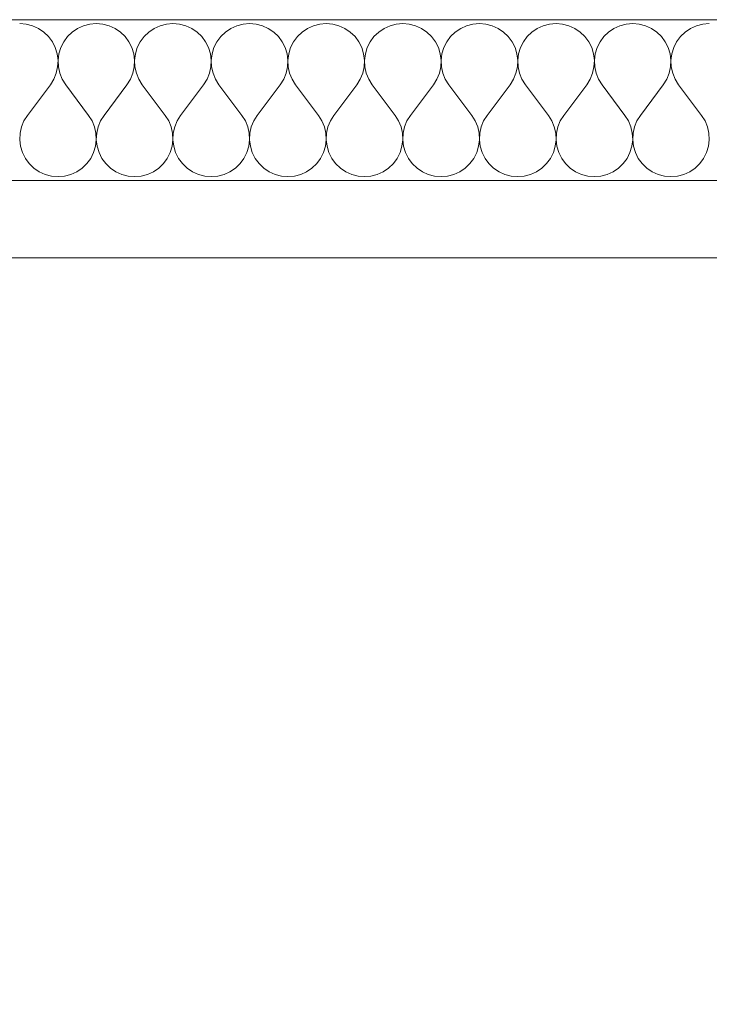
# Model space of a CAD drawing. Units: millimetres. Extents: x 1548 to 16834, y 34674 to 37681.
# Drawn here: x 11882 to 11998, y 37516 to 37681 of the extents above; entities that cross this region are included whole.
import ezdxf

# ---------------------------------------------------------------- set-up
doc = ezdxf.new("R2010")
doc.units = ezdxf.units.MM
doc.header["$MEASUREMENT"] = 0
doc.linetypes.add('KAUSS punktiirjoon L', pattern=[4.233333, 2.116667, -2.116667])
doc.linetypes.add('Wipeout_Contour', pattern=[1000, 0, -1000])
doc.layers.add('VAADE_5_0_Pen_No__1', color=255, linetype='Continuous', lineweight=13)
doc.layers.add('VAADE_5_SA - RIPPLAED_Pen_No__1', color=255, linetype='Continuous', lineweight=13)
for name, color, linetype in [('VAADE_5_AR - SEINAD - siseseinad', 7, 'Continuous'), ('VAADE_5_SA - RIPPLAED', 7, 'Continuous'), ('VAADE_5_SA - SISUSTUS - erimööbel', 7, 'Continuous')]:
    doc.layers.add(name, color=color, linetype=linetype)
doc.layers.add('VAADE_5_SA - RIPPLAED_Pen_No__172', color=7, linetype='Continuous', lineweight=13, true_color=0xb6b6b6)
doc.layers.add('VAADE_5_SA - RIPPLAED_Pen_No__241', color=7, linetype='Continuous', lineweight=13, true_color=0xff9433)

# ---------------------------------------------------------------- blocks, each defined once
blk = doc.blocks.new('*X16', base_point=(7735.22, 29769.02))
at = {"layer": 'VAADE_5_SA - RIPPLAED_Pen_No__241', "color": 30, "linetype": 'Continuous', "lineweight": 13, "true_color": 0xff9433}
for p, q in [((11883.35, 37680.43), (11882.26, 37680.52)), ((11884.41, 37680.15), (11883.35, 37680.43)), ((11885.41, 37679.7), (11884.41, 37680.15)), ((11886.31, 37679.08), (11885.41, 37679.7)), ((11887.1, 37678.33), (11886.31, 37679.08)), ((11891.07, 37679.08), (11890.28, 37678.33)), ((11891.98, 37679.7), (11891.07, 37679.08)), ((11892.97, 37680.15), (11891.98, 37679.7)), ((11894.03, 37680.43), (11892.97, 37680.15)), ((11895.12, 37680.52), (11894.03, 37680.43)), ((11896.21, 37680.43), (11895.12, 37680.52)), ((11897.27, 37680.15), (11896.21, 37680.43)), ((11898.26, 37679.7), (11897.27, 37680.15)), ((11899.17, 37679.08), (11898.26, 37679.7)), ((11899.96, 37678.33), (11899.17, 37679.08)), ((11903.93, 37679.08), (11903.14, 37678.33)), ((11904.83, 37679.7), (11903.93, 37679.08)), ((11905.83, 37680.15), (11904.83, 37679.7)), ((11906.89, 37680.43), (11905.83, 37680.15)), ((11907.98, 37680.52), (11906.89, 37680.43)), ((11909.07, 37680.43), (11907.98, 37680.52)), ((11910.12, 37680.15), (11909.07, 37680.43)), ((11911.12, 37679.7), (11910.12, 37680.15)), ((11912.03, 37679.08), (11911.12, 37679.7)), ((11912.81, 37678.33), (11912.03, 37679.08)), ((11916.79, 37679.08), (11916, 37678.33)), ((11917.69, 37679.7), (11916.79, 37679.08)), ((11918.69, 37680.15), (11917.69, 37679.7)), ((11919.74, 37680.43), (11918.69, 37680.15)), ((11920.83, 37680.52), (11919.74, 37680.43)), ((11921.92, 37680.43), (11920.83, 37680.52)), ((11922.98, 37680.15), (11921.92, 37680.43)), ((11923.98, 37679.7), (11922.98, 37680.15)), ((11924.88, 37679.08), (11923.98, 37679.7)), ((11925.67, 37678.33), (11924.88, 37679.08)), ((11929.64, 37679.08), (11928.85, 37678.33)), ((11930.55, 37679.7), (11929.64, 37679.08)), ((11931.54, 37680.15), (11930.55, 37679.7)), ((11932.6, 37680.43), (11931.54, 37680.15)), ((11933.69, 37680.52), (11932.6, 37680.43)), ((11934.78, 37680.43), (11933.69, 37680.52)), ((11935.84, 37680.15), (11934.78, 37680.43)), ((11936.84, 37679.7), (11935.84, 37680.15)), ((11937.74, 37679.08), (11936.84, 37679.7)), ((11938.53, 37678.33), (11937.74, 37679.08)), ((11942.5, 37679.08), (11941.71, 37678.33)), ((11943.4, 37679.7), (11942.5, 37679.08)), ((11944.4, 37680.15), (11943.4, 37679.7)), ((11945.46, 37680.43), (11944.4, 37680.15)), ((11946.55, 37680.52), (11945.46, 37680.43)), ((11947.64, 37680.43), (11946.55, 37680.52)), ((11948.7, 37680.15), (11947.64, 37680.43)), ((11949.69, 37679.7), (11948.7, 37680.15)), ((11950.6, 37679.08), (11949.69, 37679.7)), ((11951.39, 37678.33), (11950.6, 37679.08)), ((11955.36, 37679.08), (11954.57, 37678.33)), ((11956.26, 37679.7), (11955.36, 37679.08)), ((11957.26, 37680.15), (11956.26, 37679.7)), ((11958.32, 37680.43), (11957.26, 37680.15)), ((11959.41, 37680.52), (11958.32, 37680.43)), ((11960.5, 37680.43), (11959.41, 37680.52)), ((11961.55, 37680.15), (11960.5, 37680.43)), ((11962.55, 37679.7), (11961.55, 37680.15)), ((11963.45, 37679.08), (11962.55, 37679.7)), ((11964.24, 37678.33), (11963.45, 37679.08)), ((11968.21, 37679.08), (11967.43, 37678.33)), ((11969.12, 37679.7), (11968.21, 37679.08)), ((11970.11, 37680.15), (11969.12, 37679.7)), ((11971.17, 37680.43), (11970.11, 37680.15)), ((11972.26, 37680.52), (11971.17, 37680.43)), ((11973.35, 37680.43), (11972.26, 37680.52)), ((11974.41, 37680.15), (11973.35, 37680.43)), ((11975.41, 37679.7), (11974.41, 37680.15)), ((11976.31, 37679.08), (11975.41, 37679.7)), ((11977.1, 37678.33), (11976.31, 37679.08)), ((11981.07, 37679.08), (11980.28, 37678.33)), ((11981.98, 37679.7), (11981.07, 37679.08)), ((11982.97, 37680.15), (11981.98, 37679.7)), ((11984.03, 37680.43), (11982.97, 37680.15)), ((11985.12, 37680.52), (11984.03, 37680.43)), ((11986.21, 37680.43), (11985.12, 37680.52)), ((11987.27, 37680.15), (11986.21, 37680.43)), ((11988.26, 37679.7), (11987.27, 37680.15)), ((11989.17, 37679.08), (11988.26, 37679.7)), ((11989.96, 37678.33), (11989.17, 37679.08)), ((11993.93, 37679.08), (11993.14, 37678.33)), ((11994.83, 37679.7), (11993.93, 37679.08)), ((11995.83, 37680.15), (11994.83, 37679.7)), ((11996.89, 37680.43), (11995.83, 37680.15)), ((11997.98, 37680.52), (11996.89, 37680.43)), ((11887.75, 37677.45), (11887.1, 37678.33)), ((11888.24, 37676.47), (11887.75, 37677.45)), ((11889.64, 37677.45), (11889.15, 37676.47)), ((11890.28, 37678.33), (11889.64, 37677.45)), ((11900.6, 37677.45), (11899.96, 37678.33)), ((11901.09, 37676.47), (11900.6, 37677.45)), ((11902.49, 37677.45), (11902, 37676.47)), ((11903.14, 37678.33), (11902.49, 37677.45)), ((11913.46, 37677.45), (11912.81, 37678.33)), ((11913.95, 37676.47), (11913.46, 37677.45)), ((11915.35, 37677.45), (11914.86, 37676.47)), ((11916, 37678.33), (11915.35, 37677.45)), ((11926.32, 37677.45), (11925.67, 37678.33)), ((11926.81, 37676.47), (11926.32, 37677.45)), ((11928.21, 37677.45), (11927.72, 37676.47)), ((11928.85, 37678.33), (11928.21, 37677.45)), ((11939.18, 37677.45), (11938.53, 37678.33)), ((11939.66, 37676.47), (11939.18, 37677.45)), ((11941.06, 37677.45), (11940.57, 37676.47)), ((11941.71, 37678.33), (11941.06, 37677.45)), ((11952.03, 37677.45), (11951.39, 37678.33)), ((11952.52, 37676.47), (11952.03, 37677.45)), ((11953.92, 37677.45), (11953.43, 37676.47)), ((11954.57, 37678.33), (11953.92, 37677.45)), ((11964.89, 37677.45), (11964.24, 37678.33)), ((11965.38, 37676.47), (11964.89, 37677.45)), ((11966.78, 37677.45), (11966.29, 37676.47)), ((11967.43, 37678.33), (11966.78, 37677.45)), ((11977.75, 37677.45), (11977.1, 37678.33)), ((11978.24, 37676.47), (11977.75, 37677.45)), ((11979.64, 37677.45), (11979.15, 37676.47)), ((11980.28, 37678.33), (11979.64, 37677.45)), ((11990.6, 37677.45), (11989.96, 37678.33)), ((11991.09, 37676.47), (11990.6, 37677.45)), ((11992.49, 37677.45), (11992, 37676.47)), ((11993.14, 37678.33), (11992.49, 37677.45)), ((11888.55, 37675.42), (11888.24, 37676.47)), ((11889.15, 37676.47), (11888.83, 37675.42)), ((11901.41, 37675.42), (11901.09, 37676.47)), ((11902, 37676.47), (11901.69, 37675.42)), ((11914.27, 37675.42), (11913.95, 37676.47)), ((11914.86, 37676.47), (11914.54, 37675.42)), ((11927.12, 37675.42), (11926.81, 37676.47)), ((11927.72, 37676.47), (11927.4, 37675.42)), ((11939.98, 37675.42), (11939.66, 37676.47)), ((11940.57, 37676.47), (11940.26, 37675.42)), ((11952.84, 37675.42), (11952.52, 37676.47)), ((11953.43, 37676.47), (11953.12, 37675.42)), ((11965.7, 37675.42), (11965.38, 37676.47)), ((11966.29, 37676.47), (11965.97, 37675.42)), ((11978.55, 37675.42), (11978.24, 37676.47)), ((11979.15, 37676.47), (11978.83, 37675.42)), ((11991.41, 37675.42), (11991.09, 37676.47)), ((11992, 37676.47), (11991.69, 37675.42)), ((11888.69, 37674.33), (11888.55, 37675.42)), ((11888.63, 37673.24), (11888.69, 37674.33)), ((11888.83, 37675.42), (11888.7, 37674.33)), ((11888.7, 37674.33), (11888.75, 37673.24)), ((11901.54, 37674.33), (11901.41, 37675.42)), ((11901.49, 37673.24), (11901.54, 37674.33)), ((11901.69, 37675.42), (11901.55, 37674.33)), ((11901.55, 37674.33), (11901.6, 37673.24)), ((11914.4, 37674.33), (11914.27, 37675.42)), ((11914.35, 37673.24), (11914.4, 37674.33)), ((11914.54, 37675.42), (11914.41, 37674.33)), ((11914.41, 37674.33), (11914.46, 37673.24)), ((11927.26, 37674.33), (11927.12, 37675.42)), ((11927.21, 37673.24), (11927.26, 37674.33)), ((11927.4, 37675.42), (11927.27, 37674.33)), ((11927.27, 37674.33), (11927.32, 37673.24)), ((11940.12, 37674.33), (11939.98, 37675.42)), ((11940.06, 37673.24), (11940.12, 37674.33)), ((11940.26, 37675.42), (11940.12, 37674.33)), ((11940.12, 37674.33), (11940.18, 37673.24)), ((11952.97, 37674.33), (11952.84, 37675.42)), ((11952.92, 37673.24), (11952.97, 37674.33)), ((11953.12, 37675.42), (11952.98, 37674.33)), ((11952.98, 37674.33), (11953.03, 37673.24)), ((11965.83, 37674.33), (11965.7, 37675.42)), ((11965.78, 37673.24), (11965.83, 37674.33)), ((11965.97, 37675.42), (11965.84, 37674.33)), ((11965.84, 37674.33), (11965.89, 37673.24)), ((11978.69, 37674.33), (11978.55, 37675.42)), ((11978.63, 37673.24), (11978.69, 37674.33)), ((11978.83, 37675.42), (11978.7, 37674.33)), ((11978.7, 37674.33), (11978.75, 37673.24)), ((11991.54, 37674.33), (11991.41, 37675.42)), ((11991.49, 37673.24), (11991.54, 37674.33)), ((11991.69, 37675.42), (11991.55, 37674.33)), ((11991.55, 37674.33), (11991.6, 37673.24)), ((11888.4, 37672.17), (11888.63, 37673.24)), ((11888.75, 37673.24), (11888.98, 37672.17)), ((11901.26, 37672.17), (11901.49, 37673.24)), ((11901.6, 37673.24), (11901.84, 37672.17)), ((11914.11, 37672.17), (11914.35, 37673.24)), ((11914.46, 37673.24), (11914.7, 37672.17)), ((11926.97, 37672.17), (11927.21, 37673.24)), ((11927.32, 37673.24), (11927.56, 37672.17)), ((11939.83, 37672.17), (11940.06, 37673.24)), ((11940.18, 37673.24), (11940.41, 37672.17)), ((11952.68, 37672.17), (11952.92, 37673.24)), ((11953.03, 37673.24), (11953.27, 37672.17)), ((11965.54, 37672.17), (11965.78, 37673.24)), ((11965.89, 37673.24), (11966.13, 37672.17)), ((11978.4, 37672.17), (11978.63, 37673.24)), ((11978.75, 37673.24), (11978.98, 37672.17)), ((11991.26, 37672.17), (11991.49, 37673.24)), ((11991.6, 37673.24), (11991.84, 37672.17)), ((11887.41, 37670.23), (11887.98, 37671.16)), ((11887.98, 37671.16), (11888.4, 37672.17)), ((11888.98, 37672.17), (11889.4, 37671.16)), ((11889.4, 37671.16), (11889.98, 37670.23)), ((11900.26, 37670.23), (11900.84, 37671.16)), ((11900.84, 37671.16), (11901.26, 37672.17)), ((11901.84, 37672.17), (11902.25, 37671.16)), ((11902.25, 37671.16), (11902.83, 37670.23)), ((11913.12, 37670.23), (11913.7, 37671.16)), ((11913.7, 37671.16), (11914.11, 37672.17)), ((11914.7, 37672.17), (11915.11, 37671.16)), ((11915.11, 37671.16), (11915.69, 37670.23)), ((11925.98, 37670.23), (11926.56, 37671.16)), ((11926.56, 37671.16), (11926.97, 37672.17)), ((11927.56, 37672.17), (11927.97, 37671.16)), ((11927.97, 37671.16), (11928.55, 37670.23)), ((11938.83, 37670.23), (11939.41, 37671.16)), ((11939.41, 37671.16), (11939.83, 37672.17)), ((11940.41, 37672.17), (11940.83, 37671.16)), ((11940.83, 37671.16), (11941.41, 37670.23)), ((11951.69, 37670.23), (11952.27, 37671.16)), ((11952.27, 37671.16), (11952.68, 37672.17)), ((11953.27, 37672.17), (11953.68, 37671.16)), ((11953.68, 37671.16), (11954.26, 37670.23)), ((11964.55, 37670.23), (11965.13, 37671.16)), ((11965.13, 37671.16), (11965.54, 37672.17)), ((11966.13, 37672.17), (11966.54, 37671.16)), ((11966.54, 37671.16), (11967.12, 37670.23)), ((11977.41, 37670.23), (11977.98, 37671.16)), ((11977.98, 37671.16), (11978.4, 37672.17)), ((11978.98, 37672.17), (11979.4, 37671.16)), ((11979.4, 37671.16), (11979.98, 37670.23)), ((11990.26, 37670.23), (11990.84, 37671.16)), ((11990.84, 37671.16), (11991.26, 37672.17)), ((11991.84, 37672.17), (11992.25, 37671.16)), ((11992.25, 37671.16), (11992.83, 37670.23)), ((11883.55, 37665.09), (11887.41, 37670.23)), ((11893.83, 37665.09), (11889.98, 37670.23)), ((11896.41, 37665.09), (11900.26, 37670.23)), ((11906.69, 37665.09), (11902.83, 37670.23)), ((11909.26, 37665.09), (11913.12, 37670.23)), ((11919.55, 37665.09), (11915.69, 37670.23)), ((11922.12, 37665.09), (11925.98, 37670.23)), ((11932.41, 37665.09), (11928.55, 37670.23)), ((11934.98, 37665.09), (11938.83, 37670.23)), ((11945.26, 37665.09), (11941.41, 37670.23)), ((11947.83, 37665.09), (11951.69, 37670.23)), ((11958.12, 37665.09), (11954.26, 37670.23)), ((11960.69, 37665.09), (11964.55, 37670.23)), ((11970.98, 37665.09), (11967.12, 37670.23)), ((11973.55, 37665.09), (11977.41, 37670.23)), ((11983.83, 37665.09), (11979.98, 37670.23)), ((11986.41, 37665.09), (11990.26, 37670.23)), ((11996.69, 37665.09), (11992.83, 37670.23)), ((11882.97, 37664.16), (11882.56, 37663.15)), ((11883.55, 37665.09), (11882.97, 37664.16)), ((11894.41, 37664.16), (11893.83, 37665.09)), ((11894.83, 37663.15), (11894.41, 37664.16)), ((11895.83, 37664.16), (11895.41, 37663.15)), ((11896.41, 37665.09), (11895.83, 37664.16)), ((11907.27, 37664.16), (11906.69, 37665.09)), ((11907.68, 37663.15), (11907.27, 37664.16)), ((11908.68, 37664.16), (11908.27, 37663.15)), ((11909.26, 37665.09), (11908.68, 37664.16)), ((11920.13, 37664.16), (11919.55, 37665.09)), ((11920.54, 37663.15), (11920.13, 37664.16)), ((11921.54, 37664.16), (11921.13, 37663.15)), ((11922.12, 37665.09), (11921.54, 37664.16)), ((11932.98, 37664.16), (11932.41, 37665.09)), ((11933.4, 37663.15), (11932.98, 37664.16)), ((11934.4, 37664.16), (11933.98, 37663.15)), ((11934.98, 37665.09), (11934.4, 37664.16)), ((11945.84, 37664.16), (11945.26, 37665.09)), ((11946.26, 37663.15), (11945.84, 37664.16)), ((11947.25, 37664.16), (11946.84, 37663.15)), ((11947.83, 37665.09), (11947.25, 37664.16)), ((11958.7, 37664.16), (11958.12, 37665.09)), ((11959.11, 37663.15), (11958.7, 37664.16)), ((11960.11, 37664.16), (11959.7, 37663.15)), ((11960.69, 37665.09), (11960.11, 37664.16)), ((11971.56, 37664.16), (11970.98, 37665.09)), ((11971.97, 37663.15), (11971.56, 37664.16)), ((11972.97, 37664.16), (11972.56, 37663.15)), ((11973.55, 37665.09), (11972.97, 37664.16)), ((11984.41, 37664.16), (11983.83, 37665.09)), ((11984.83, 37663.15), (11984.41, 37664.16)), ((11985.83, 37664.16), (11985.41, 37663.15)), ((11986.41, 37665.09), (11985.83, 37664.16)), ((11997.27, 37664.16), (11996.69, 37665.09)), ((11997.68, 37663.15), (11997.27, 37664.16)), ((11882.56, 37663.15), (11882.32, 37662.08)), ((11895.06, 37662.08), (11894.83, 37663.15)), ((11895.41, 37663.15), (11895.18, 37662.08)), ((11907.92, 37662.08), (11907.68, 37663.15)), ((11908.27, 37663.15), (11908.03, 37662.08)), ((11920.78, 37662.08), (11920.54, 37663.15)), ((11921.13, 37663.15), (11920.89, 37662.08)), ((11933.63, 37662.08), (11933.4, 37663.15)), ((11933.98, 37663.15), (11933.75, 37662.08)), ((11946.49, 37662.08), (11946.26, 37663.15)), ((11946.84, 37663.15), (11946.6, 37662.08)), ((11959.35, 37662.08), (11959.11, 37663.15)), ((11959.7, 37663.15), (11959.46, 37662.08)), ((11972.21, 37662.08), (11971.97, 37663.15)), ((11972.56, 37663.15), (11972.32, 37662.08)), ((11985.06, 37662.08), (11984.83, 37663.15)), ((11985.41, 37663.15), (11985.18, 37662.08)), ((11997.92, 37662.08), (11997.68, 37663.15)), ((11882.32, 37662.08), (11882.27, 37660.99)), ((11882.27, 37660.99), (11882.4, 37659.91)), ((11894.98, 37659.91), (11895.12, 37660.99)), ((11895.12, 37660.99), (11895.06, 37662.08)), ((11895.18, 37662.08), (11895.12, 37660.99)), ((11895.12, 37660.99), (11895.26, 37659.91)), ((11907.84, 37659.91), (11907.97, 37660.99)), ((11907.97, 37660.99), (11907.92, 37662.08)), ((11908.03, 37662.08), (11907.98, 37660.99)), ((11907.98, 37660.99), (11908.12, 37659.91)), ((11920.7, 37659.91), (11920.83, 37660.99)), ((11920.83, 37660.99), (11920.78, 37662.08)), ((11920.89, 37662.08), (11920.84, 37660.99)), ((11920.84, 37660.99), (11920.97, 37659.91)), ((11933.55, 37659.91), (11933.69, 37660.99)), ((11933.69, 37660.99), (11933.63, 37662.08)), ((11933.75, 37662.08), (11933.7, 37660.99)), ((11933.7, 37660.99), (11933.83, 37659.91)), ((11946.41, 37659.91), (11946.54, 37660.99)), ((11946.54, 37660.99), (11946.49, 37662.08)), ((11946.6, 37662.08), (11946.55, 37660.99)), ((11946.55, 37660.99), (11946.69, 37659.91)), ((11959.27, 37659.91), (11959.4, 37660.99)), ((11959.4, 37660.99), (11959.35, 37662.08)), ((11959.46, 37662.08), (11959.41, 37660.99)), ((11959.41, 37660.99), (11959.54, 37659.91)), ((11972.12, 37659.91), (11972.26, 37660.99)), ((11972.26, 37660.99), (11972.21, 37662.08)), ((11972.32, 37662.08), (11972.27, 37660.99)), ((11972.27, 37660.99), (11972.4, 37659.91)), ((11984.98, 37659.91), (11985.12, 37660.99)), ((11985.12, 37660.99), (11985.06, 37662.08)), ((11985.18, 37662.08), (11985.12, 37660.99)), ((11985.12, 37660.99), (11985.26, 37659.91)), ((11997.84, 37659.91), (11997.97, 37660.99)), ((11997.97, 37660.99), (11997.92, 37662.08)), ((11882.4, 37659.91), (11882.72, 37658.86)), ((11894.66, 37658.86), (11894.98, 37659.91)), ((11895.26, 37659.91), (11895.57, 37658.86)), ((11907.52, 37658.86), (11907.84, 37659.91)), ((11908.12, 37659.91), (11908.43, 37658.86)), ((11920.38, 37658.86), (11920.7, 37659.91)), ((11920.97, 37659.91), (11921.29, 37658.86)), ((11933.24, 37658.86), (11933.55, 37659.91)), ((11933.83, 37659.91), (11934.15, 37658.86)), ((11946.09, 37658.86), (11946.41, 37659.91)), ((11946.69, 37659.91), (11947, 37658.86)), ((11958.95, 37658.86), (11959.27, 37659.91)), ((11959.54, 37659.91), (11959.86, 37658.86)), ((11971.81, 37658.86), (11972.12, 37659.91)), ((11972.4, 37659.91), (11972.72, 37658.86)), ((11984.66, 37658.86), (11984.98, 37659.91)), ((11985.26, 37659.91), (11985.57, 37658.86)), ((11997.52, 37658.86), (11997.84, 37659.91)), ((11882.72, 37658.86), (11883.21, 37657.88)), ((11883.21, 37657.88), (11883.85, 37657)), ((11893.53, 37657), (11894.18, 37657.88)), ((11894.18, 37657.88), (11894.66, 37658.86)), ((11895.57, 37658.86), (11896.06, 37657.88)), ((11896.06, 37657.88), (11896.71, 37657)), ((11906.39, 37657), (11907.03, 37657.88)), ((11907.03, 37657.88), (11907.52, 37658.86)), ((11908.43, 37658.86), (11908.92, 37657.88)), ((11908.92, 37657.88), (11909.57, 37657)), ((11919.24, 37657), (11919.89, 37657.88)), ((11919.89, 37657.88), (11920.38, 37658.86)), ((11921.29, 37658.86), (11921.78, 37657.88)), ((11921.78, 37657.88), (11922.43, 37657)), ((11932.1, 37657), (11932.75, 37657.88)), ((11932.75, 37657.88), (11933.24, 37658.86)), ((11934.15, 37658.86), (11934.64, 37657.88)), ((11934.64, 37657.88), (11935.28, 37657)), ((11944.96, 37657), (11945.6, 37657.88)), ((11945.6, 37657.88), (11946.09, 37658.86)), ((11947, 37658.86), (11947.49, 37657.88)), ((11947.49, 37657.88), (11948.14, 37657)), ((11957.81, 37657), (11958.46, 37657.88)), ((11958.46, 37657.88), (11958.95, 37658.86)), ((11959.86, 37658.86), (11960.35, 37657.88)), ((11960.35, 37657.88), (11961, 37657)), ((11970.67, 37657), (11971.32, 37657.88)), ((11971.32, 37657.88), (11971.81, 37658.86)), ((11972.72, 37658.86), (11973.21, 37657.88)), ((11973.21, 37657.88), (11973.85, 37657)), ((11983.53, 37657), (11984.18, 37657.88)), ((11984.18, 37657.88), (11984.66, 37658.86)), ((11985.57, 37658.86), (11986.06, 37657.88)), ((11986.06, 37657.88), (11986.71, 37657)), ((11996.39, 37657), (11997.03, 37657.88)), ((11997.03, 37657.88), (11997.52, 37658.86)), ((11883.85, 37657), (11884.64, 37656.24)), ((11884.64, 37656.24), (11885.55, 37655.63)), ((11891.84, 37655.63), (11892.74, 37656.24)), ((11892.74, 37656.24), (11893.53, 37657)), ((11896.71, 37657), (11897.5, 37656.24)), ((11897.5, 37656.24), (11898.4, 37655.63)), ((11904.69, 37655.63), (11905.6, 37656.24)), ((11905.6, 37656.24), (11906.39, 37657)), ((11909.57, 37657), (11910.36, 37656.24)), ((11910.36, 37656.24), (11911.26, 37655.63)), ((11917.55, 37655.63), (11918.45, 37656.24)), ((11918.45, 37656.24), (11919.24, 37657)), ((11922.43, 37657), (11923.21, 37656.24)), ((11923.21, 37656.24), (11924.12, 37655.63)), ((11930.41, 37655.63), (11931.31, 37656.24)), ((11931.31, 37656.24), (11932.1, 37657)), ((11935.28, 37657), (11936.07, 37656.24)), ((11936.07, 37656.24), (11936.98, 37655.63)), ((11943.26, 37655.63), (11944.17, 37656.24)), ((11944.17, 37656.24), (11944.96, 37657)), ((11948.14, 37657), (11948.93, 37656.24)), ((11948.93, 37656.24), (11949.83, 37655.63)), ((11956.12, 37655.63), (11957.03, 37656.24)), ((11957.03, 37656.24), (11957.81, 37657)), ((11961, 37657), (11961.79, 37656.24)), ((11961.79, 37656.24), (11962.69, 37655.63)), ((11968.98, 37655.63), (11969.88, 37656.24)), ((11969.88, 37656.24), (11970.67, 37657)), ((11973.85, 37657), (11974.64, 37656.24)), ((11974.64, 37656.24), (11975.55, 37655.63)), ((11981.84, 37655.63), (11982.74, 37656.24)), ((11982.74, 37656.24), (11983.53, 37657)), ((11986.71, 37657), (11987.5, 37656.24)), ((11987.5, 37656.24), (11988.4, 37655.63)), ((11994.69, 37655.63), (11995.6, 37656.24)), ((11995.6, 37656.24), (11996.39, 37657)), ((11885.55, 37655.63), (11886.54, 37655.18)), ((11886.54, 37655.18), (11887.6, 37654.9)), ((11887.6, 37654.9), (11888.69, 37654.81)), ((11888.69, 37654.81), (11889.78, 37654.9)), ((11889.78, 37654.9), (11890.84, 37655.18)), ((11890.84, 37655.18), (11891.84, 37655.63)), ((11898.4, 37655.63), (11899.4, 37655.18)), ((11899.4, 37655.18), (11900.46, 37654.9)), ((11900.46, 37654.9), (11901.55, 37654.81)), ((11901.55, 37654.81), (11902.64, 37654.9)), ((11902.64, 37654.9), (11903.7, 37655.18)), ((11903.7, 37655.18), (11904.69, 37655.63)), ((11911.26, 37655.63), (11912.26, 37655.18)), ((11912.26, 37655.18), (11913.32, 37654.9)), ((11913.32, 37654.9), (11914.41, 37654.81)), ((11914.41, 37654.81), (11915.5, 37654.9)), ((11915.5, 37654.9), (11916.55, 37655.18)), ((11916.55, 37655.18), (11917.55, 37655.63)), ((11924.12, 37655.63), (11925.11, 37655.18)), ((11925.11, 37655.18), (11926.17, 37654.9)), ((11926.17, 37654.9), (11927.26, 37654.81)), ((11927.26, 37654.81), (11928.35, 37654.9)), ((11928.35, 37654.9), (11929.41, 37655.18)), ((11929.41, 37655.18), (11930.41, 37655.63)), ((11936.98, 37655.63), (11937.97, 37655.18)), ((11937.97, 37655.18), (11939.03, 37654.9)), ((11939.03, 37654.9), (11940.12, 37654.81)), ((11940.12, 37654.81), (11941.21, 37654.9)), ((11941.21, 37654.9), (11942.27, 37655.18)), ((11942.27, 37655.18), (11943.26, 37655.63)), ((11949.83, 37655.63), (11950.83, 37655.18)), ((11950.83, 37655.18), (11951.89, 37654.9)), ((11951.89, 37654.9), (11952.98, 37654.81)), ((11952.98, 37654.81), (11954.07, 37654.9)), ((11954.07, 37654.9), (11955.12, 37655.18)), ((11955.12, 37655.18), (11956.12, 37655.63)), ((11962.69, 37655.63), (11963.69, 37655.18)), ((11963.69, 37655.18), (11964.74, 37654.9)), ((11964.74, 37654.9), (11965.83, 37654.81)), ((11965.83, 37654.81), (11966.92, 37654.9)), ((11966.92, 37654.9), (11967.98, 37655.18)), ((11967.98, 37655.18), (11968.98, 37655.63)), ((11975.55, 37655.63), (11976.54, 37655.18)), ((11976.54, 37655.18), (11977.6, 37654.9)), ((11977.6, 37654.9), (11978.69, 37654.81)), ((11978.69, 37654.81), (11979.78, 37654.9)), ((11979.78, 37654.9), (11980.84, 37655.18)), ((11980.84, 37655.18), (11981.84, 37655.63)), ((11988.4, 37655.63), (11989.4, 37655.18)), ((11989.4, 37655.18), (11990.46, 37654.9)), ((11990.46, 37654.9), (11991.55, 37654.81)), ((11991.55, 37654.81), (11992.64, 37654.9)), ((11992.64, 37654.9), (11993.7, 37655.18)), ((11993.7, 37655.18), (11994.69, 37655.63))]:
    blk.add_line(p, q, dxfattribs=at)

msp = doc.modelspace()

# ---------------------------------------------------------------- linework, layer by layer
at = {"layer": 'VAADE_5_SA - RIPPLAED_Pen_No__1', "color": 255, "linetype": 'Continuous', "lineweight": 13}
msp.add_line((14273.69, 37681.16), (11683.7, 37681.16), dxfattribs=at)

# ---------------------------------------------------------------- wipeouts: each hides what was drawn before it
at = {"color": 254, "linetype": 'Wipeout_Contour', "lineweight": 0, "ltscale": 386568.899729}
msp.add_wipeout([(11683.7, 37641.16), (11683.7, 34691.16), (11853.69, 34691.16), (11853.69, 37591.16), (14053.7, 37591.16), (14053.7, 36991.16), (14054.7, 36991.16), (14054.7, 34691.16), (14273.69, 34691.16), (14273.69, 37641.16)], dxfattribs=at).dxf.layer = 'VAADE_5_AR - SEINAD - siseseinad'

# ---------------------------------------------------------------- next in the draw order: wipeouts: each hides what was drawn before it
at = {"color": 254, "linetype": 'Wipeout_Contour', "lineweight": 0, "ltscale": 159363.316224}
msp.add_wipeout([(11683.7, 37641.16), (14273.69, 37641.16), (14273.69, 37654.16), (11683.7, 37654.16)], dxfattribs=at).dxf.layer = 'VAADE_5_SA - RIPPLAED'
at = {"color": 254, "linetype": 'Wipeout_Contour', "lineweight": 0, "ltscale": 157962.933418}
msp.add_wipeout([(14053.69, 36991.16), (14053.69, 37591.16), (11853.69, 37591.16), (11853.69, 36991.16)], dxfattribs=at).dxf.layer = 'VAADE_5_SA - SISUSTUS - erimööbel'

# ---------------------------------------------------------------- next in the draw order: hatches: boundary and pattern name
at = {"layer": 'VAADE_5_SA - RIPPLAED_Pen_No__172', "linetype": 'Continuous', "lineweight": 13, "true_color": 0xb6b6b6}
h = msp.add_hatch(dxfattribs=at)
h.set_pattern_fill('__KATUSEKATE___Profiilpl_3B', color=253, style=0, pattern_type=2)
h.set_pattern_definition([(0, (-21546.309, 30541.163), (0, 20), [])])
h.paths.add_polyline_path([(11683.7, 37641.16), (14273.69, 37641.16), (14273.69, 37654.16), (11683.7, 37654.16)])

# ---------------------------------------------------------------- next in the draw order: linework, layer by layer
at = {"layer": 'VAADE_5_0_Pen_No__1', "color": 255, "linetype": 'KAUSS punktiirjoon L', "lineweight": 13, "flags": 128}
msp.add_lwpolyline([(11683.7, 34674.35), (14273.69, 34674.35), (14273.69, 37681.16), (11683.7, 37681.16)], close=True, dxfattribs=at)
at = {"layer": 'VAADE_5_SA - RIPPLAED_Pen_No__1', "color": 255, "linetype": 'Continuous', "lineweight": 13}
for p, q in [((14273.69, 37654.16), (11683.7, 37654.16)), ((14273.69, 37641.16), (11683.7, 37641.16))]:
    msp.add_line(p, q, dxfattribs=at)

# ---------------------------------------------------------------- next in the draw order: block references
at = {"layer": 'VAADE_5_AR - SEINAD - siseseinad', "color": 255, "linetype": 'KAUSS punktiirjoon L', "lineweight": 13}
msp.add_blockref('*X16', (7735.22, 29769.02), dxfattribs=at)

doc.saveas('drawing.dxf')
